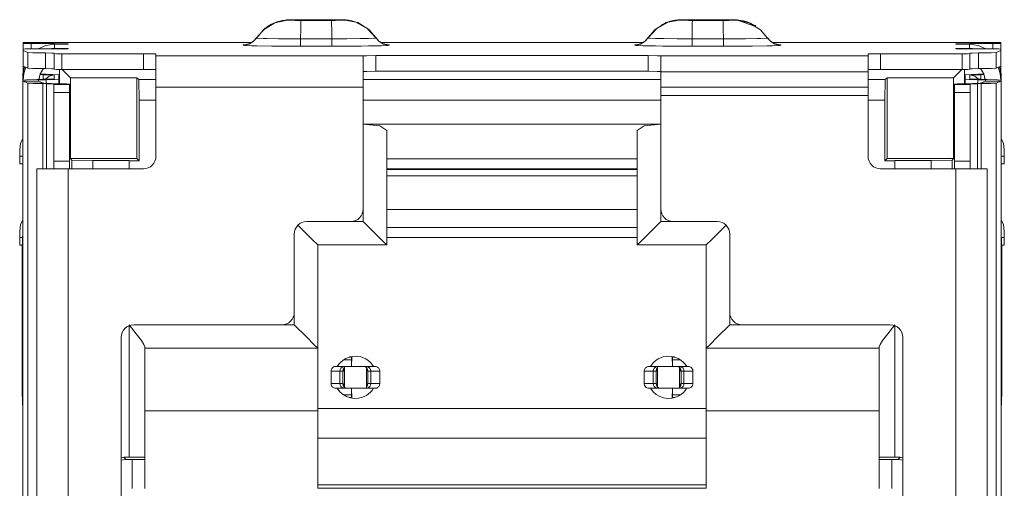
# Model space of a CAD drawing. Units: inches. Extents: x 1.22 to 5.08, y 3.1 to 3.84.
# Drawn here: x 1.22 to 1.84, y 3.54 to 3.84 of the extents above; entities that cross this region are included whole.
import ezdxf

# ---------------------------------------------------------------- set-up
doc = ezdxf.new("R2010")
doc.units = ezdxf.units.IN
doc.header["$MEASUREMENT"] = 0
doc.layers.add('Layer 1', color=7, linetype='Continuous')

msp = doc.modelspace()

# ---------------------------------------------------------------- linework, layer by layer
at = {"layer": 'Layer 1', "color": 7, "lineweight": 18, "true_color": 0xffffff}
for points in [[(1.3876, 3.84306), (1.38652, 3.84304), (1.37967, 3.84177), (1.37231, 3.83782), (1.36666, 3.83165)], [(1.3876, 3.8429), (1.38656, 3.84288), (1.37838, 3.84113), (1.37124, 3.83677), (1.36666, 3.83148)], [(1.39401, 3.84319), (1.39304, 3.84319), (1.39211, 3.84319), (1.3905, 3.84317), (1.3891, 3.84315), (1.38782, 3.84312), (1.38649, 3.84306), (1.38585, 3.84302), (1.38516, 3.84295), (1.3834, 3.84271), (1.38157, 3.84232), (1.37886, 3.8415), (1.37629, 3.84035), (1.37423, 3.83907), (1.3723, 3.83753)], [(1.3876, 3.84306), (1.38784, 3.84309), (1.38888, 3.84313), (1.39035, 3.84316), (1.39264, 3.84318), (1.39517, 3.84319)], [(1.3876, 3.8429), (1.3876, 3.84306)], [(1.39036, 3.8428), (1.38941, 3.84281), (1.38885, 3.84283), (1.38782, 3.84287), (1.3876, 3.8429)], [(1.39515, 3.84277), (1.3938, 3.84277), (1.39138, 3.84278), (1.39036, 3.8428)], [(1.39515, 3.84277), (1.39513, 3.84272), (1.39504, 3.84133), (1.39495, 3.83725), (1.3949, 3.83099)], [(1.4146, 3.84277), (1.39515, 3.84277)], [(1.39517, 3.84319), (1.41462, 3.84319)], [(1.42036, 3.84281), (1.41941, 3.8428), (1.41713, 3.84277), (1.4146, 3.84277)], [(1.4146, 3.84277), (1.41462, 3.84273), (1.41473, 3.84084), (1.41482, 3.83636), (1.41487, 3.83099)], [(1.41462, 3.84319), (1.41635, 3.84319), (1.41871, 3.84317), (1.41941, 3.84316)], [(1.41941, 3.84316), (1.42036, 3.84315), (1.42168, 3.84311), (1.42217, 3.84306)], [(1.42217, 3.8429), (1.42193, 3.84287), (1.42088, 3.84283), (1.42036, 3.84281)], [(1.43287, 3.84051), (1.43024, 3.84168), (1.42753, 3.84248), (1.42653, 3.84269), (1.42553, 3.84284), (1.42467, 3.84295), (1.42388, 3.84302), (1.42341, 3.84305), (1.42299, 3.84307), (1.42236, 3.8431), (1.42172, 3.84312), (1.4213, 3.84313), (1.42085, 3.84314)], [(1.4431, 3.83165), (1.43852, 3.83694), (1.43139, 3.8413), (1.42321, 3.84304), (1.42217, 3.84306)], [(1.42217, 3.84306), (1.42217, 3.8429)], [(1.4431, 3.83148), (1.43746, 3.83765), (1.43009, 3.8416), (1.42325, 3.84287), (1.42217, 3.8429)], [(1.61666, 3.83165), (1.62124, 3.83694), (1.62838, 3.8413), (1.63656, 3.84304), (1.6376, 3.84306)], [(1.61666, 3.83148), (1.62231, 3.83765), (1.62967, 3.8416), (1.63652, 3.84287), (1.6376, 3.8429)], [(1.63887, 3.84314), (1.63788, 3.84312), (1.6368, 3.84308), (1.63608, 3.84303), (1.63529, 3.84297), (1.63422, 3.84284), (1.63309, 3.84266), (1.63034, 3.842), (1.6277, 3.84102), (1.62635, 3.84035), (1.62505, 3.83959)], [(1.64036, 3.84316), (1.63941, 3.84315), (1.63809, 3.84311), (1.6376, 3.84306)], [(1.6376, 3.84306), (1.6376, 3.8429)], [(1.6376, 3.8429), (1.63784, 3.84287), (1.63888, 3.84283), (1.6394, 3.84281)], [(1.6394, 3.84281), (1.64035, 3.8428), (1.64264, 3.84277), (1.64517, 3.84277)], [(1.64515, 3.84319), (1.64342, 3.84319), (1.64106, 3.84317), (1.64036, 3.84316)], [(1.64517, 3.84277), (1.64515, 3.84273), (1.64503, 3.84084), (1.64495, 3.83636), (1.6449, 3.83099)], [(1.6646, 3.84319), (1.64515, 3.84319)], [(1.64517, 3.84277), (1.66462, 3.84277)], [(1.68553, 3.83902), (1.68507, 3.83939), (1.68461, 3.83974), (1.6821, 3.84108), (1.6794, 3.84199), (1.6777, 3.84244), (1.676, 3.84277), (1.67479, 3.84293), (1.6737, 3.84303), (1.67316, 3.84307), (1.67267, 3.84309), (1.67215, 3.84311), (1.67162, 3.84313), (1.67025, 3.84316), (1.66867, 3.84318), (1.66716, 3.84319), (1.66556, 3.8432), (1.66494, 3.8432), (1.66431, 3.8432)], [(1.67217, 3.84306), (1.67193, 3.84309), (1.67089, 3.84313), (1.66941, 3.84316), (1.66713, 3.84318), (1.6646, 3.84319)], [(1.66462, 3.84277), (1.66597, 3.84277), (1.66839, 3.84278), (1.66941, 3.8428)], [(1.66462, 3.84277), (1.66464, 3.84272), (1.66473, 3.84133), (1.66481, 3.83725), (1.66487, 3.83099)], [(1.66941, 3.8428), (1.67035, 3.84281), (1.67092, 3.84283), (1.67194, 3.84287), (1.67217, 3.8429)], [(1.67217, 3.84306), (1.67325, 3.84304), (1.68546, 3.8389)], [(1.67217, 3.8429), (1.67217, 3.84306)], [(1.67217, 3.8429), (1.67321, 3.84288), (1.68139, 3.84113), (1.68852, 3.83677), (1.6931, 3.83148)], [(1.36666, 3.83165), (1.36486, 3.82956), (1.362, 3.8278), (1.3592, 3.82711), (1.35826, 3.82707)], [(1.36666, 3.83148), (1.36486, 3.82939), (1.362, 3.82762), (1.35916, 3.82693), (1.35826, 3.82689)], [(1.36666, 3.83165), (1.36666, 3.83148)], [(1.36666, 3.83148), (1.36748, 3.83137), (1.37129, 3.83121), (1.37338, 3.83116), (1.38069, 3.83106), (1.38966, 3.831), (1.3949, 3.83099)], [(1.3949, 3.83099), (1.39488, 3.82886), (1.39486, 3.82705), (1.39483, 3.82632), (1.39482, 3.82626)], [(1.3949, 3.83099), (1.41487, 3.83099)], [(1.41487, 3.83099), (1.41517, 3.83099), (1.42438, 3.83102), (1.43287, 3.8311), (1.43832, 3.83121), (1.44222, 3.83136), (1.4431, 3.83148)], [(1.41495, 3.82626), (1.41494, 3.82631), (1.41491, 3.82705), (1.41488, 3.82886), (1.41487, 3.83099)], [(1.45151, 3.82707), (1.45061, 3.82711), (1.44776, 3.8278), (1.44491, 3.82956), (1.4431, 3.83165)], [(1.4431, 3.83148), (1.4431, 3.83165)], [(1.45151, 3.82689), (1.45057, 3.82694), (1.44776, 3.82762), (1.44491, 3.82939), (1.4431, 3.83148)], [(1.60826, 3.82707), (1.60916, 3.82711), (1.612, 3.8278), (1.61486, 3.82956), (1.61666, 3.83165)], [(1.60826, 3.82689), (1.6092, 3.82694), (1.612, 3.82762), (1.61486, 3.82939), (1.61666, 3.83148)], [(1.61666, 3.83148), (1.61666, 3.83165)], [(1.6449, 3.83099), (1.6446, 3.83099), (1.63538, 3.83102), (1.6269, 3.8311), (1.62144, 3.83121), (1.61755, 3.83136), (1.61666, 3.83148)], [(1.64482, 3.82626), (1.64483, 3.82631), (1.64486, 3.82705), (1.64488, 3.82886), (1.6449, 3.83099)], [(1.66487, 3.83099), (1.6449, 3.83099)], [(1.6931, 3.83148), (1.69228, 3.83137), (1.68848, 3.83121), (1.68639, 3.83116), (1.67908, 3.83106), (1.67011, 3.831), (1.66487, 3.83099)], [(1.66487, 3.83099), (1.66488, 3.82886), (1.66491, 3.82705), (1.66493, 3.82632), (1.66494, 3.82626)], [(1.6931, 3.83165), (1.69491, 3.82956), (1.69776, 3.8278), (1.70057, 3.82711), (1.70151, 3.82707)], [(1.6931, 3.83165), (1.6931, 3.83148)], [(1.6931, 3.83148), (1.69491, 3.82939), (1.69776, 3.82762), (1.70061, 3.82693), (1.70151, 3.82689)], [(1.2178, 3.82797), (1.2178, 3.82868)], [(1.2178, 3.82868), (1.36342, 3.82868)], [(1.2178, 3.82797), (1.2178, 3.82443)], [(1.2228, 3.82788), (1.21926, 3.8279), (1.2178, 3.82797)], [(1.2178, 3.82443), (1.21926, 3.82449), (1.2228, 3.82452)], [(1.2178, 3.82344), (1.2178, 3.82443)], [(1.2178, 3.82344), (1.2178, 3.81344)], [(1.22078, 3.82225), (1.2178, 3.82344)], [(1.2228, 3.82452), (1.2228, 3.82788)], [(1.2228, 3.82788), (1.23778, 3.82788)], [(1.2228, 3.82452), (1.23778, 3.82452)], [(1.23778, 3.82753), (1.23229, 3.82676), (1.22723, 3.82452)], [(1.23778, 3.82486), (1.23592, 3.82478), (1.23406, 3.82452)], [(1.23778, 3.82788), (1.23778, 3.82753)], [(1.23778, 3.82753), (1.24645, 3.82762), (1.24645, 3.82779), (1.23778, 3.82788)], [(1.23778, 3.82486), (1.23778, 3.82753)], [(1.23778, 3.82486), (1.23778, 3.82452)], [(1.23778, 3.82452), (1.24645, 3.8246), (1.24645, 3.82478), (1.23778, 3.82486)], [(1.35986, 3.82723), (1.359, 3.82719), (1.35826, 3.82707)], [(1.35826, 3.82707), (1.35826, 3.82689)], [(1.35826, 3.82689), (1.35906, 3.82677), (1.36363, 3.82657), (1.36688, 3.82649), (1.37635, 3.82635), (1.38795, 3.82627), (1.39482, 3.82626)], [(1.36102, 3.82749), (1.36061, 3.82738), (1.36028, 3.8273), (1.35999, 3.82724), (1.35984, 3.82723), (1.35979, 3.82722)], [(1.39482, 3.82626), (1.41495, 3.82626)], [(1.41495, 3.82626), (1.42208, 3.82627), (1.43366, 3.82635), (1.43821, 3.82641), (1.44628, 3.82657), (1.45077, 3.82677), (1.45151, 3.82689)], [(1.44643, 3.82862), (1.61333, 3.82862)], [(1.44993, 3.82722), (1.44993, 3.82722), (1.44981, 3.82725), (1.4495, 3.82729), (1.44908, 3.82736), (1.44845, 3.82756), (1.44823, 3.82765), (1.448, 3.82776)], [(1.45151, 3.82707), (1.45071, 3.82719), (1.44988, 3.82723)], [(1.45151, 3.82689), (1.45151, 3.82707)], [(1.60826, 3.82707), (1.60906, 3.82719), (1.6099, 3.82723)], [(1.60826, 3.82689), (1.60826, 3.82707)], [(1.64482, 3.82626), (1.63769, 3.82627), (1.62611, 3.82635), (1.62156, 3.82641), (1.61349, 3.82657), (1.609, 3.82677), (1.60826, 3.82689)], [(1.61182, 3.82779), (1.61137, 3.8276), (1.61099, 3.82746), (1.61051, 3.82733), (1.61018, 3.82727), (1.60994, 3.82724), (1.60984, 3.82722), (1.60984, 3.82722)], [(1.66494, 3.82626), (1.64482, 3.82626)], [(1.70151, 3.82689), (1.70071, 3.82677), (1.69613, 3.82657), (1.69288, 3.82649), (1.68342, 3.82635), (1.67182, 3.82627), (1.66494, 3.82626)], [(1.84197, 3.82868), (1.69634, 3.82868)], [(1.69997, 3.82723), (1.69986, 3.82723), (1.69961, 3.82726), (1.69907, 3.8274), (1.69889, 3.82746), (1.69868, 3.82753)], [(1.69985, 3.82723), (1.70077, 3.82719), (1.70151, 3.82707)], [(1.70151, 3.82707), (1.70151, 3.82689)], [(1.82198, 3.82753), (1.81332, 3.82762), (1.81332, 3.82779), (1.82198, 3.82788)], [(1.82198, 3.82452), (1.81332, 3.8246), (1.81332, 3.82478), (1.82198, 3.82486)], [(1.82198, 3.82788), (1.82198, 3.82753)], [(1.83697, 3.82788), (1.82198, 3.82788)], [(1.82198, 3.82753), (1.82747, 3.82676), (1.83254, 3.82452)], [(1.82198, 3.82486), (1.82198, 3.82753)], [(1.82198, 3.82486), (1.82385, 3.82478), (1.8257, 3.82452)], [(1.82198, 3.82486), (1.82198, 3.82452)], [(1.83697, 3.82452), (1.82198, 3.82452)], [(1.83697, 3.82788), (1.84051, 3.8279), (1.84197, 3.82797)], [(1.83697, 3.82452), (1.83697, 3.82788)], [(1.84197, 3.82443), (1.84051, 3.82449), (1.83697, 3.82452)], [(1.83899, 3.82225), (1.84197, 3.82344)], [(1.84197, 3.82797), (1.84197, 3.82868)], [(1.84197, 3.82797), (1.84197, 3.82443)], [(1.84197, 3.82344), (1.84197, 3.82443)], [(1.84197, 3.82344), (1.84197, 3.81344)], [(1.22078, 3.82225), (1.22078, 3.81225)], [(1.23194, 3.82195), (1.22402, 3.82207), (1.22078, 3.82225)], [(1.23194, 3.81195), (1.23194, 3.82195)], [(1.23194, 3.82195), (1.23602, 3.82188), (1.23753, 3.82179)], [(1.23753, 3.82154), (1.23753, 3.81154)], [(1.23753, 3.82154), (1.23899, 3.82148), (1.24253, 3.82145)], [(1.24253, 3.82145), (1.24253, 3.81146)], [(1.24253, 3.82145), (1.29453, 3.82145)], [(1.29453, 3.82145), (1.29453, 3.81146)], [(1.29453, 3.82145), (1.30018, 3.82141), (1.30253, 3.82132)], [(1.30253, 3.82132), (1.30253, 3.82003)], [(1.30253, 3.80004), (1.30253, 3.81405), (1.30253, 3.82003)], [(1.30253, 3.82003), (1.43488, 3.82003)], [(1.43488, 3.82008), (1.43723, 3.82017), (1.44288, 3.82022)], [(1.43488, 3.82003), (1.43488, 3.82008)], [(1.43488, 3.82003), (1.43488, 3.81405), (1.43488, 3.80004)], [(1.44288, 3.82022), (1.44288, 3.81022)], [(1.61688, 3.82022), (1.44288, 3.82022)], [(1.61688, 3.82022), (1.61688, 3.81022)], [(1.62488, 3.82008), (1.62254, 3.82017), (1.61688, 3.82022)], [(1.62488, 3.82003), (1.62488, 3.82008)], [(1.62488, 3.81008), (1.62488, 3.81728), (1.62488, 3.82003)], [(1.62488, 3.82003), (1.75724, 3.82003)], [(1.76524, 3.82145), (1.75958, 3.82141), (1.75724, 3.82132)], [(1.75724, 3.82132), (1.75724, 3.82003)], [(1.75724, 3.82003), (1.75724, 3.81724), (1.75724, 3.80995)], [(1.76524, 3.82145), (1.76524, 3.81146)], [(1.81724, 3.82145), (1.76524, 3.82145)], [(1.82224, 3.82154), (1.82077, 3.82148), (1.81724, 3.82145)], [(1.81724, 3.82145), (1.81724, 3.81146)], [(1.82783, 3.82195), (1.82375, 3.82188), (1.82224, 3.82179)], [(1.82224, 3.82154), (1.82224, 3.81154)], [(1.82783, 3.82195), (1.83575, 3.82207), (1.83899, 3.82225)], [(1.82783, 3.81195), (1.82783, 3.82195)], [(1.83899, 3.82225), (1.83899, 3.81225)], [(1.21858, 3.81313), (1.21799, 3.81036), (1.21778, 3.80753)], [(1.21942, 3.81279), (1.2182, 3.80891), (1.21778, 3.80487)], [(1.2178, 3.81344), (1.2178, 3.80914)], [(1.22078, 3.81225), (1.2178, 3.81344)], [(1.22078, 3.81225), (1.22402, 3.81207), (1.23194, 3.81195)], [(1.23074, 3.81196), (1.22855, 3.80871), (1.22778, 3.80487)], [(1.23194, 3.81195), (1.23602, 3.81188), (1.23753, 3.81179)], [(1.23753, 3.81154), (1.23899, 3.81148), (1.24253, 3.81146)], [(1.24099, 3.80223), (1.24099, 3.81146)], [(1.24253, 3.81146), (1.29453, 3.81146)], [(1.2426, 3.81146), (1.24791, 3.80615)], [(1.29453, 3.81146), (1.30018, 3.81142), (1.30253, 3.81132)], [(1.43488, 3.81008), (1.43723, 3.81018), (1.44288, 3.81022)], [(1.61688, 3.81022), (1.44288, 3.81022)], [(1.62488, 3.81008), (1.62254, 3.81018), (1.61688, 3.81022)], [(1.76524, 3.81146), (1.75958, 3.81142), (1.75724, 3.81132)], [(1.81724, 3.81146), (1.76524, 3.81146)], [(1.81717, 3.81146), (1.81186, 3.80615)], [(1.82224, 3.81154), (1.82077, 3.81148), (1.81724, 3.81146)], [(1.81877, 3.80223), (1.81877, 3.81146)], [(1.82783, 3.81195), (1.82375, 3.81188), (1.82224, 3.81179)], [(1.83899, 3.81225), (1.83575, 3.81207), (1.82783, 3.81195)], [(1.82903, 3.81196), (1.83122, 3.80871), (1.83198, 3.80487)], [(1.83899, 3.81225), (1.84197, 3.81344)], [(1.84034, 3.81279), (1.84157, 3.80891), (1.84198, 3.80487)], [(1.84118, 3.81313), (1.84178, 3.81036), (1.84198, 3.80753)], [(1.84197, 3.81344), (1.84197, 3.80914)], [(1.21753, 3.80914), (1.21753, 3.80846)], [(1.21753, 3.80846), (1.21753, 3.80461)], [(1.2178, 3.8084), (1.21753, 3.80846)], [(1.21753, 3.80461), (1.21989, 3.80479), (1.22647, 3.80492)], [(1.21753, 3.80461), (1.21753, 3.80391)], [(1.21753, 3.80391), (1.22753, 3.80391)], [(1.21753, 3.80391), (1.21753, 3.8039), (1.21755, 3.8039)], [(1.21753, 3.12367), (1.21753, 3.80391)], [(1.22754, 3.8039), (1.21755, 3.8039)], [(1.21755, 3.8039), (1.21755, 3.1228)], [(1.21755, 3.8039), (1.22082, 3.80259)], [(1.21778, 3.80753), (1.21778, 3.80487)], [(1.22647, 3.80492), (1.23053, 3.80506)], [(1.2324, 3.80475), (1.22753, 3.80458)], [(1.22753, 3.80458), (1.22753, 3.80391)], [(1.22753, 3.80391), (1.22753, 3.8039), (1.22754, 3.8039)], [(1.22754, 3.8039), (1.23081, 3.80259)], [(1.22779, 3.80522), (1.22779, 3.80494)], [(1.22784, 3.80588), (1.22787, 3.80494)], [(1.23053, 3.80801), (1.22833, 3.80812)], [(1.22843, 3.80841), (1.2324, 3.80832)], [(1.23053, 3.80801), (1.23053, 3.80792)], [(1.23753, 3.80792), (1.23053, 3.80792)], [(1.23053, 3.80792), (1.23053, 3.80515)], [(1.23053, 3.80515), (1.23753, 3.80515)], [(1.23053, 3.80515), (1.23053, 3.80506)], [(1.23753, 3.80792), (1.23442, 3.80719), (1.23195, 3.80515)], [(1.2324, 3.80832), (1.24053, 3.80804)], [(1.24053, 3.80503), (1.2324, 3.80475)], [(1.2324, 3.80475), (1.2324, 3.80246)], [(1.23753, 3.80515), (1.23753, 3.80792)], [(1.24053, 3.80804), (1.24053, 3.80503)], [(1.24053, 3.80224), (1.24053, 3.80503)], [(1.24791, 3.80615), (1.29031, 3.80615)], [(1.24791, 3.75452), (1.24791, 3.80615)], [(1.29031, 3.80615), (1.29031, 3.75452)], [(1.29031, 3.80615), (1.29153, 3.80492)], [(1.29153, 3.80492), (1.29175, 3.7917)], [(1.29153, 3.80492), (1.30253, 3.80492)], [(1.43488, 3.80492), (1.62488, 3.80492)], [(1.62488, 3.79487), (1.62488, 3.80995)], [(1.75724, 3.80995), (1.62488, 3.80995)], [(1.62488, 3.80995), (1.75724, 3.80995)], [(1.75724, 3.80995), (1.75724, 3.79487)], [(1.75724, 3.80492), (1.76824, 3.80492)], [(1.76824, 3.80492), (1.76801, 3.7917)], [(1.76946, 3.80615), (1.76824, 3.80492)], [(1.76946, 3.80615), (1.76946, 3.75452)], [(1.81186, 3.80615), (1.76946, 3.80615)], [(1.81186, 3.75452), (1.81186, 3.80615)], [(1.82736, 3.80832), (1.81924, 3.80804)], [(1.81924, 3.80804), (1.81924, 3.80503)], [(1.81924, 3.80224), (1.81924, 3.80503)], [(1.81924, 3.80503), (1.82736, 3.80475)], [(1.82224, 3.80792), (1.82535, 3.80719), (1.82782, 3.80515)], [(1.82224, 3.80792), (1.82924, 3.80792)], [(1.82224, 3.80515), (1.82224, 3.80792)], [(1.82924, 3.80515), (1.82224, 3.80515)], [(1.83133, 3.80841), (1.82736, 3.80832)], [(1.82736, 3.80475), (1.83224, 3.80458)], [(1.82736, 3.80475), (1.82736, 3.80246)], [(1.83223, 3.8039), (1.82896, 3.80259)], [(1.82924, 3.80801), (1.83144, 3.80812)], [(1.82924, 3.80801), (1.82924, 3.80792)], [(1.82924, 3.80792), (1.82924, 3.80515)], [(1.82924, 3.80515), (1.82924, 3.80506)], [(1.8333, 3.80492), (1.82924, 3.80506)], [(1.83193, 3.80588), (1.8319, 3.80494)], [(1.83198, 3.80522), (1.83198, 3.80494)], [(1.83224, 3.80391), (1.83224, 3.8039), (1.83223, 3.8039)], [(1.83223, 3.8039), (1.84222, 3.8039)], [(1.83224, 3.80458), (1.83224, 3.80391)], [(1.84224, 3.80391), (1.83224, 3.80391)], [(1.84224, 3.80461), (1.83988, 3.80479), (1.8333, 3.80492)], [(1.84222, 3.8039), (1.83895, 3.80259)], [(1.84196, 3.8084), (1.84224, 3.80846)], [(1.84198, 3.80487), (1.84198, 3.80753)], [(1.84224, 3.80391), (1.84223, 3.8039), (1.84222, 3.8039)], [(1.84222, 3.8039), (1.84222, 3.1228)], [(1.84224, 3.80914), (1.84224, 3.80846)], [(1.84224, 3.80846), (1.84224, 3.80461)], [(1.84224, 3.80461), (1.84224, 3.80391)], [(1.84224, 3.12367), (1.84224, 3.80391)], [(1.23081, 3.80259), (1.22082, 3.80259)], [(1.22082, 3.80259), (1.22082, 3.12367)], [(1.22082, 3.80259), (1.2242, 3.80245), (1.23035, 3.80234)], [(1.23558, 3.80234), (1.23035, 3.80234)], [(1.23035, 3.80234), (1.23035, 3.74791)], [(1.23035, 3.80234), (1.23262, 3.8023)], [(1.23081, 3.80259), (1.2325, 3.80245), (1.23558, 3.80234)], [(1.23784, 3.8023), (1.23262, 3.8023)], [(1.23262, 3.8023), (1.23641, 3.80215), (1.23739, 3.80204)], [(1.23262, 3.8023), (1.23262, 3.74791)], [(1.23558, 3.80234), (1.23784, 3.8023)], [(1.24739, 3.80204), (1.23739, 3.80204)], [(1.23739, 3.80204), (1.23739, 3.80179)], [(1.24739, 3.80179), (1.23739, 3.80179)], [(1.23739, 3.80179), (1.23739, 3.80029), (1.23739, 3.79679)], [(1.23784, 3.8023), (1.24542, 3.80215), (1.24739, 3.80204)], [(1.24739, 3.80204), (1.24739, 3.80179)], [(1.24739, 3.79679), (1.24739, 3.80029), (1.24739, 3.80179)], [(1.43488, 3.80004), (1.30253, 3.80004)], [(1.30253, 3.80004), (1.30253, 3.75592)], [(1.43488, 3.80004), (1.43488, 3.7223)], [(1.75724, 3.80004), (1.62488, 3.80004)], [(1.62488, 3.80004), (1.62488, 3.7223)], [(1.75724, 3.80004), (1.75724, 3.75592)], [(1.82193, 3.8023), (1.81435, 3.80215), (1.81237, 3.80204)], [(1.81237, 3.80204), (1.82237, 3.80204)], [(1.81237, 3.80204), (1.81237, 3.80179)], [(1.81237, 3.80179), (1.82237, 3.80179)], [(1.81237, 3.79679), (1.81237, 3.80029), (1.81237, 3.80179)], [(1.82419, 3.80234), (1.82193, 3.8023)], [(1.82193, 3.8023), (1.82715, 3.8023)], [(1.82715, 3.8023), (1.82336, 3.80215), (1.82237, 3.80204)], [(1.82237, 3.80204), (1.82237, 3.80179)], [(1.82237, 3.80179), (1.82237, 3.80029), (1.82237, 3.79679)], [(1.82896, 3.80259), (1.82727, 3.80245), (1.82419, 3.80234)], [(1.82419, 3.80234), (1.82942, 3.80234)], [(1.82942, 3.80234), (1.82715, 3.8023)], [(1.82715, 3.8023), (1.82715, 3.74791)], [(1.82896, 3.80259), (1.83895, 3.80259)], [(1.83895, 3.80259), (1.83556, 3.80245), (1.82942, 3.80234)], [(1.82942, 3.80234), (1.82942, 3.74791)], [(1.83895, 3.80259), (1.83895, 3.12367)], [(1.23739, 3.79679), (1.24739, 3.79679)], [(1.23739, 3.79679), (1.23739, 3.75292)], [(1.24739, 3.79679), (1.24739, 3.75292)], [(1.30253, 3.7917), (1.29175, 3.7917)], [(1.29175, 3.75307), (1.29175, 3.7917)], [(1.62488, 3.7917), (1.43488, 3.7917)], [(1.75724, 3.79487), (1.62488, 3.79487)], [(1.76801, 3.7917), (1.75724, 3.7917)], [(1.76801, 3.75307), (1.76801, 3.7917)], [(1.81237, 3.79679), (1.81237, 3.75292)], [(1.82237, 3.79679), (1.81237, 3.79679)], [(1.82237, 3.79679), (1.82237, 3.75292)], [(1.44988, 3.77252), (1.44549, 3.77536), (1.43488, 3.77654)], [(1.43488, 3.77654), (1.62488, 3.77654)], [(1.44988, 3.6993), (1.44988, 3.77252)], [(1.60988, 3.77252), (1.61428, 3.77536), (1.62488, 3.77654)], [(1.60988, 3.6993), (1.60988, 3.77252)], [(1.21753, 3.7673), (1.21613, 3.7642), (1.21553, 3.76001)], [(1.84224, 3.7673), (1.84364, 3.7642), (1.84424, 3.76001)], [(1.21553, 3.76001), (1.21553, 3.75986), (1.21553, 3.75919), (1.21553, 3.75792), (1.21553, 3.75685), (1.21553, 3.7561)], [(1.84424, 3.76001), (1.84424, 3.75986), (1.84424, 3.75919), (1.84424, 3.75792), (1.84424, 3.75685), (1.84424, 3.7561)], [(1.21553, 3.7561), (1.21553, 3.7511)], [(1.21753, 3.7561), (1.21613, 3.7561), (1.21553, 3.7561)], [(1.24791, 3.75452), (1.29031, 3.75452)], [(1.2489, 3.75353), (1.24791, 3.75452)], [(1.26213, 3.7533), (1.2489, 3.75353)], [(1.2489, 3.75353), (1.2489, 3.74791)], [(1.29175, 3.75307), (1.29031, 3.75452)], [(1.60988, 3.7543), (1.44988, 3.7543)], [(1.76801, 3.75307), (1.76946, 3.75452)], [(1.81186, 3.75452), (1.76946, 3.75452)], [(1.79764, 3.7533), (1.81086, 3.75353)], [(1.81086, 3.75353), (1.81186, 3.75452)], [(1.81086, 3.75353), (1.81086, 3.74791)], [(1.84224, 3.7561), (1.84364, 3.7561), (1.84424, 3.7561)], [(1.84424, 3.7561), (1.84424, 3.7511)], [(1.21553, 3.7511), (1.21604, 3.7511), (1.21753, 3.7511)], [(1.24653, 3.74792), (1.23239, 3.74792), (1.22653, 3.74792)], [(1.22653, 3.15292), (1.22653, 3.74792)], [(1.23739, 3.75292), (1.24739, 3.75292)], [(1.23739, 3.75292), (1.23739, 3.74938), (1.23739, 3.74792)], [(1.29453, 3.74792), (1.24653, 3.74792)], [(1.24653, 3.15292), (1.24653, 3.74792)], [(1.24739, 3.75292), (1.24739, 3.74938), (1.24739, 3.74792)], [(1.28538, 3.7533), (1.26213, 3.7533)], [(1.26213, 3.74791), (1.26213, 3.7533)], [(1.28538, 3.75307), (1.28538, 3.7533)], [(1.29175, 3.75307), (1.28538, 3.75307)], [(1.28538, 3.74792), (1.28538, 3.75307)], [(1.44988, 3.74748), (1.60988, 3.74748)], [(1.44989, 3.74785), (1.60988, 3.74785)], [(1.76524, 3.74792), (1.81324, 3.74792)], [(1.76801, 3.75307), (1.77438, 3.75307)], [(1.77438, 3.7533), (1.79764, 3.7533)], [(1.77438, 3.75307), (1.77438, 3.7533)], [(1.77438, 3.74792), (1.77438, 3.75307)], [(1.79764, 3.74791), (1.79764, 3.7533)], [(1.82237, 3.75292), (1.81237, 3.75292)], [(1.81237, 3.75292), (1.81237, 3.74938), (1.81237, 3.74792)], [(1.81324, 3.74792), (1.82738, 3.74792), (1.83324, 3.74792)], [(1.81324, 3.15292), (1.81324, 3.74792)], [(1.82237, 3.75292), (1.82237, 3.74938), (1.82237, 3.74792)], [(1.83324, 3.15292), (1.83324, 3.74792)], [(1.84424, 3.7511), (1.84373, 3.7511), (1.84224, 3.7511)], [(1.60988, 3.74342), (1.44988, 3.74342)], [(1.43488, 3.7223), (1.43488, 3.7143)], [(1.60988, 3.72204), (1.44989, 3.72204)], [(1.62488, 3.7223), (1.62488, 3.7143)], [(1.21553, 3.70803), (1.21613, 3.71223), (1.21753, 3.71532)], [(1.40588, 3.6993), (1.40229, 3.70289), (1.39323, 3.71195)], [(1.39888, 3.7143), (1.42688, 3.7143)], [(1.43488, 3.7143), (1.42688, 3.7143)], [(1.44988, 3.6993), (1.44787, 3.70131), (1.44238, 3.7068), (1.43488, 3.7143)], [(1.60988, 3.7104), (1.44989, 3.7104)], [(1.60988, 3.6993), (1.61189, 3.70131), (1.61738, 3.7068), (1.62488, 3.7143)], [(1.62488, 3.7143), (1.63288, 3.7143)], [(1.66088, 3.7143), (1.63288, 3.7143)], [(1.65388, 3.6993), (1.65748, 3.70289), (1.66654, 3.71195)], [(1.84424, 3.70803), (1.84364, 3.71223), (1.84224, 3.71532)], [(1.21553, 3.70803), (1.21553, 3.70788), (1.21553, 3.70722), (1.21553, 3.70595), (1.21553, 3.70487), (1.21553, 3.70412)], [(1.21753, 3.70412), (1.21613, 3.70412), (1.21553, 3.70412)], [(1.21553, 3.70412), (1.21553, 3.69912)], [(1.21753, 3.70761), (1.21721, 3.69699), (1.2171, 3.68349)], [(1.39088, 3.6563), (1.39088, 3.7063)], [(1.44989, 3.70411), (1.60988, 3.70411)], [(1.66888, 3.6563), (1.66888, 3.7063)], [(1.84224, 3.70412), (1.84364, 3.70412), (1.84424, 3.70412)], [(1.84267, 3.68349), (1.84256, 3.69662), (1.84226, 3.7071)], [(1.84424, 3.70803), (1.84424, 3.70788), (1.84424, 3.70722), (1.84424, 3.70595), (1.84424, 3.70487), (1.84424, 3.70412)], [(1.84424, 3.70412), (1.84424, 3.69912)], [(1.21553, 3.69912), (1.21599, 3.69912), (1.21734, 3.69912)], [(1.40588, 3.6333), (1.40588, 3.6993)], [(1.40588, 3.6993), (1.44988, 3.6993)], [(1.65388, 3.6993), (1.60988, 3.6993)], [(1.65388, 3.6333), (1.65388, 3.6993)], [(1.84424, 3.69912), (1.84378, 3.69912), (1.84243, 3.69912)], [(1.2171, 3.61849), (1.2171, 3.68349)], [(1.84267, 3.61849), (1.84267, 3.68349)], [(1.39088, 3.6563), (1.39088, 3.6483)], [(1.66888, 3.6563), (1.66888, 3.6483)], [(1.29538, 3.63416), (1.29488, 3.6357), (1.29323, 3.63832), (1.28996, 3.64264), (1.28548, 3.64818), (1.28538, 3.6483)], [(1.28538, 3.64771), (1.28538, 3.5638)], [(1.28838, 3.6483), (1.38288, 3.6483)], [(1.39088, 3.6483), (1.38288, 3.6483)], [(1.40588, 3.6333), (1.40387, 3.63531), (1.39838, 3.6408), (1.39088, 3.6483)], [(1.65388, 3.6333), (1.65589, 3.63531), (1.66138, 3.6408), (1.66888, 3.6483)], [(1.66888, 3.6483), (1.67688, 3.6483)], [(1.77138, 3.6483), (1.67688, 3.6483)], [(1.76438, 3.63416), (1.76489, 3.6357), (1.76654, 3.63832), (1.76981, 3.64264), (1.77429, 3.64818), (1.77438, 3.6483)], [(1.77438, 3.64771), (1.77438, 3.5638)], [(1.28038, 3.3573), (1.28038, 3.6403)], [(1.77938, 3.3573), (1.77938, 3.6403)], [(1.29538, 3.56371), (1.29538, 3.63416)], [(1.76438, 3.56371), (1.76438, 3.63416)], [(1.29538, 3.6333), (1.40588, 3.6333)], [(1.40588, 3.5933), (1.40588, 3.6333)], [(1.42745, 3.62173), (1.42745, 3.62801)], [(1.4277, 3.62806), (1.42747, 3.62173)], [(1.63207, 3.62806), (1.6323, 3.62173)], [(1.63232, 3.62801), (1.63232, 3.62173)], [(1.65388, 3.5933), (1.65388, 3.6333)], [(1.76438, 3.6333), (1.65388, 3.6333)], [(1.41434, 3.61873), (1.41434, 3.61887), (1.41435, 3.61901), (1.41444, 3.6195), (1.41461, 3.61997), (1.41486, 3.62041), (1.41517, 3.62079), (1.41555, 3.62113), (1.41598, 3.6214), (1.41645, 3.62159), (1.41695, 3.6217), (1.41716, 3.62172), (1.41738, 3.62173)], [(1.41728, 3.62173), (1.4196, 3.62173), (1.42297, 3.62173)], [(1.41738, 3.62173), (1.41834, 3.62173)], [(1.41738, 3.62173), (1.41834, 3.62173)], [(1.42005, 3.61873), (1.42022, 3.61972), (1.42069, 3.6206), (1.42142, 3.62127), (1.42232, 3.62166), (1.42281, 3.62173), (1.42297, 3.62173)], [(1.42288, 3.62173), (1.42254, 3.61949), (1.42222, 3.61892), (1.42205, 3.61878), (1.42188, 3.61873)], [(1.42235, 3.62593), (1.42745, 3.62593)], [(1.42288, 3.62173), (1.42288, 3.60773)], [(1.43688, 3.62173), (1.42288, 3.62173)], [(1.42745, 3.62752), (1.42585, 3.62762)], [(1.4364, 3.6215), (1.43718, 3.62085), (1.4377, 3.61988), (1.43788, 3.61873)], [(1.4368, 3.62173), (1.43696, 3.62173), (1.43745, 3.62166), (1.43835, 3.62127), (1.43908, 3.6206), (1.43955, 3.61972), (1.43971, 3.61873)], [(1.4368, 3.62173), (1.4401, 3.62173), (1.4424, 3.62173)], [(1.43688, 3.62173), (1.43688, 3.60773)], [(1.43788, 3.61873), (1.43772, 3.61878), (1.43755, 3.61892), (1.43723, 3.61949), (1.43688, 3.62173)], [(1.44143, 3.62173), (1.44239, 3.62173)], [(1.44143, 3.62173), (1.44239, 3.62173)], [(1.44239, 3.62173), (1.4425, 3.62173), (1.44261, 3.62172), (1.44312, 3.62164), (1.44362, 3.62148), (1.44407, 3.62123), (1.44448, 3.62091), (1.44482, 3.62053), (1.44509, 3.6201), (1.44529, 3.61963), (1.4454, 3.61914), (1.44542, 3.61894), (1.44543, 3.61873)], [(1.61434, 3.61873), (1.61438, 3.6192), (1.61448, 3.61964), (1.61467, 3.6201), (1.61494, 3.62052), (1.61527, 3.6209), (1.61567, 3.62121), (1.61611, 3.62146), (1.61659, 3.62163), (1.61698, 3.62171), (1.61738, 3.62173)], [(1.61738, 3.62173), (1.61967, 3.62173), (1.62297, 3.62173)], [(1.61738, 3.62173), (1.61834, 3.62173)], [(1.61738, 3.62173), (1.61834, 3.62173)], [(1.62005, 3.61873), (1.62022, 3.61972), (1.62069, 3.6206), (1.62142, 3.62127), (1.62232, 3.62166), (1.62281, 3.62173), (1.62297, 3.62173)], [(1.62288, 3.62173), (1.62254, 3.61949), (1.62222, 3.61892), (1.62205, 3.61878), (1.62188, 3.61873)], [(1.62288, 3.62173), (1.62288, 3.60773)], [(1.63688, 3.62173), (1.62288, 3.62173)], [(1.63232, 3.62752), (1.63393, 3.62761)], [(1.63742, 3.62593), (1.63232, 3.62593)], [(1.6364, 3.6215), (1.63718, 3.62085), (1.6377, 3.61988), (1.63788, 3.61873)], [(1.6368, 3.62173), (1.63696, 3.62173), (1.63745, 3.62166), (1.63835, 3.62127), (1.63908, 3.6206), (1.63955, 3.61972), (1.63971, 3.61873)], [(1.6368, 3.62173), (1.64009, 3.62173), (1.64239, 3.62173)], [(1.63688, 3.62173), (1.63688, 3.60773)], [(1.63788, 3.61873), (1.63772, 3.61878), (1.63755, 3.61892), (1.63723, 3.61949), (1.63688, 3.62173)], [(1.64143, 3.62173), (1.64239, 3.62173)], [(1.64143, 3.62173), (1.64239, 3.62173)], [(1.64239, 3.62173), (1.6427, 3.62172), (1.643, 3.62167), (1.6435, 3.62152), (1.64397, 3.6213), (1.64438, 3.621), (1.64474, 3.62063), (1.64503, 3.62021), (1.64525, 3.61974), (1.64538, 3.61926), (1.64543, 3.61876), (1.64543, 3.61874), (1.64543, 3.61873)], [(1.2171, 3.61849), (1.21721, 3.60499), (1.21753, 3.59438)], [(1.42005, 3.61873), (1.41668, 3.61873), (1.41434, 3.61873)], [(1.41434, 3.61873), (1.41434, 3.61073)], [(1.42188, 3.61873), (1.42073, 3.61873), (1.42005, 3.61873)], [(1.42005, 3.61873), (1.42005, 3.61073)], [(1.42188, 3.61873), (1.42207, 3.61988), (1.42288, 3.6211)], [(1.42188, 3.61073), (1.42188, 3.61873)], [(1.43971, 3.61873), (1.43904, 3.61873), (1.43788, 3.61873)], [(1.43788, 3.61873), (1.43788, 3.61065)], [(1.44543, 3.61873), (1.44309, 3.61873), (1.43971, 3.61873)], [(1.43971, 3.61873), (1.43971, 3.61073)], [(1.44543, 3.61873), (1.44543, 3.61073)], [(1.62005, 3.61873), (1.61668, 3.61873), (1.61434, 3.61873)], [(1.61434, 3.61873), (1.61434, 3.61073)], [(1.62188, 3.61873), (1.62073, 3.61873), (1.62005, 3.61873)], [(1.62005, 3.61873), (1.62005, 3.61073)], [(1.62188, 3.61873), (1.62207, 3.61988), (1.62288, 3.6211)], [(1.62188, 3.61073), (1.62188, 3.61873)], [(1.63971, 3.61873), (1.63904, 3.61873), (1.63788, 3.61873)], [(1.63788, 3.61873), (1.63788, 3.61065)], [(1.64543, 3.61873), (1.64309, 3.61873), (1.63971, 3.61873)], [(1.63971, 3.61873), (1.63971, 3.61073)], [(1.64543, 3.61873), (1.64543, 3.61073)], [(1.84224, 3.59438), (1.84256, 3.60499), (1.84267, 3.61849)], [(1.41434, 3.61073), (1.41668, 3.61073), (1.42005, 3.61073)], [(1.41738, 3.60773), (1.41734, 3.60773), (1.4173, 3.60773), (1.41697, 3.60776), (1.41665, 3.60782), (1.41616, 3.60798), (1.41571, 3.60823), (1.4153, 3.60854), (1.41496, 3.60892), (1.41468, 3.60935), (1.41448, 3.60982), (1.41438, 3.61027), (1.41434, 3.61073)], [(1.42297, 3.60773), (1.42281, 3.60774), (1.42232, 3.60781), (1.42142, 3.60819), (1.42069, 3.60886), (1.42022, 3.60974), (1.42005, 3.61073)], [(1.42005, 3.61073), (1.42073, 3.61073), (1.42188, 3.61073)], [(1.42337, 3.60796), (1.42259, 3.60861), (1.42207, 3.60958), (1.42188, 3.61073)], [(1.42188, 3.61073), (1.42205, 3.61068), (1.42222, 3.61054), (1.42254, 3.60998), (1.42288, 3.60773)], [(1.43971, 3.61073), (1.43955, 3.60974), (1.43908, 3.60886), (1.43835, 3.60819), (1.43745, 3.60781), (1.43696, 3.60774), (1.4368, 3.60773)], [(1.43788, 3.61073), (1.4377, 3.60958), (1.43688, 3.60836)], [(1.43688, 3.60773), (1.43714, 3.60974), (1.43738, 3.61033), (1.43763, 3.61065)], [(1.43788, 3.61073), (1.43904, 3.61073), (1.43971, 3.61073)], [(1.43971, 3.61073), (1.44309, 3.61073), (1.44543, 3.61073)], [(1.44543, 3.61073), (1.44543, 3.61068), (1.44543, 3.61063), (1.44537, 3.61013), (1.44522, 3.60965), (1.445, 3.6092), (1.44471, 3.6088), (1.44435, 3.60844), (1.44394, 3.60815), (1.44348, 3.60793), (1.44299, 3.60779), (1.44269, 3.60775), (1.44239, 3.60773)], [(1.61434, 3.61073), (1.61668, 3.61073), (1.62005, 3.61073)], [(1.61738, 3.60773), (1.61723, 3.60774), (1.61707, 3.60775), (1.61657, 3.60784), (1.61608, 3.60802), (1.61563, 3.60828), (1.61523, 3.60861), (1.61501, 3.60885), (1.61482, 3.60912), (1.61458, 3.60956), (1.61443, 3.61003), (1.61436, 3.61038), (1.61434, 3.61073)], [(1.62297, 3.60773), (1.62281, 3.60774), (1.62232, 3.60781), (1.62142, 3.60819), (1.62069, 3.60886), (1.62022, 3.60974), (1.62005, 3.61073)], [(1.62005, 3.61073), (1.62073, 3.61073), (1.62188, 3.61073)], [(1.62337, 3.60796), (1.62259, 3.60861), (1.62207, 3.60958), (1.62188, 3.61073)], [(1.62188, 3.61073), (1.62205, 3.61068), (1.62222, 3.61054), (1.62254, 3.60998), (1.62288, 3.60773)], [(1.63971, 3.61073), (1.63955, 3.60974), (1.63908, 3.60886), (1.63835, 3.60819), (1.63745, 3.60781), (1.63696, 3.60774), (1.6368, 3.60773)], [(1.63788, 3.61073), (1.6377, 3.60958), (1.63688, 3.60836)], [(1.63688, 3.60773), (1.63714, 3.60974), (1.63738, 3.61033), (1.63762, 3.61065)], [(1.63788, 3.61073), (1.63904, 3.61073), (1.63971, 3.61073)], [(1.63971, 3.61073), (1.64309, 3.61073), (1.64543, 3.61073)], [(1.64543, 3.61073), (1.64541, 3.61043), (1.64537, 3.61014), (1.64522, 3.60966), (1.64501, 3.60921), (1.64471, 3.6088), (1.64436, 3.60845), (1.64394, 3.60816), (1.64349, 3.60794), (1.64299, 3.60779), (1.64249, 3.60773), (1.64244, 3.60773), (1.64239, 3.60773)], [(1.42297, 3.60773), (1.41967, 3.60773), (1.41737, 3.60773)], [(1.41834, 3.60773), (1.41738, 3.60773)], [(1.41834, 3.60773), (1.41738, 3.60773)], [(1.42745, 3.60353), (1.42235, 3.60353)], [(1.43688, 3.60773), (1.42288, 3.60773)], [(1.42745, 3.60145), (1.42745, 3.60773)], [(1.4277, 3.60141), (1.42747, 3.60773)], [(1.44249, 3.60773), (1.44017, 3.60773), (1.4368, 3.60773)], [(1.44239, 3.60773), (1.44143, 3.60773)], [(1.44239, 3.60773), (1.44143, 3.60773)], [(1.62297, 3.60773), (1.61967, 3.60773), (1.61738, 3.60773)], [(1.61834, 3.60773), (1.61738, 3.60773)], [(1.61834, 3.60773), (1.61738, 3.60773)], [(1.63688, 3.60773), (1.62288, 3.60773)], [(1.63207, 3.60141), (1.6323, 3.60773)], [(1.63232, 3.60773), (1.63232, 3.60145)], [(1.63232, 3.60353), (1.63742, 3.60353)], [(1.64251, 3.60773), (1.64019, 3.60773), (1.6368, 3.60773)], [(1.64239, 3.60773), (1.64143, 3.60773)], [(1.64239, 3.60773), (1.64143, 3.60773)], [(1.42585, 3.60185), (1.42745, 3.60194)], [(1.63393, 3.60185), (1.63232, 3.60195)], [(1.40588, 3.5933), (1.29538, 3.5933)], [(1.65388, 3.59482), (1.40588, 3.59482)], [(1.40588, 3.54405), (1.40588, 3.5933)], [(1.65388, 3.5933), (1.76438, 3.5933)], [(1.65388, 3.54405), (1.65388, 3.5933)], [(1.40588, 3.57592), (1.65388, 3.57592)], [(1.28038, 3.5636), (1.28193, 3.56368)], [(1.28038, 3.56192), (1.28339, 3.56223)], [(1.28339, 3.56223), (1.28193, 3.56368)], [(1.28193, 3.56368), (1.28538, 3.56368)], [(1.28738, 3.56223), (1.28339, 3.56223)], [(1.28538, 3.5638), (1.29246, 3.56377), (1.29538, 3.56371)], [(1.28538, 3.56368), (1.28538, 3.5638)], [(1.29538, 3.56216), (1.29304, 3.56221), (1.28738, 3.56223)], [(1.28738, 3.56223), (1.28738, 3.54367)], [(1.29538, 3.56216), (1.29538, 3.56371)], [(1.29538, 3.54367), (1.29538, 3.56216)], [(1.77438, 3.5638), (1.76731, 3.56377), (1.76438, 3.56371)], [(1.76438, 3.56216), (1.76438, 3.56371)], [(1.76438, 3.56216), (1.76673, 3.56221), (1.77238, 3.56223)], [(1.76438, 3.54367), (1.76438, 3.56216)], [(1.77238, 3.56223), (1.77238, 3.54367)], [(1.77238, 3.56223), (1.77638, 3.56223)], [(1.77438, 3.56368), (1.77438, 3.5638)], [(1.77784, 3.56368), (1.77438, 3.56368)], [(1.77638, 3.56223), (1.77784, 3.56368)], [(1.77938, 3.56192), (1.77638, 3.56223)], [(1.77938, 3.5636), (1.77784, 3.56368)], [(1.65388, 3.54603), (1.40588, 3.54603)], [(1.40588, 3.54405), (1.65388, 3.54405)]]:
    msp.add_lwpolyline(points, dxfattribs=at)
for points in [[(1.29453, 3.74792), (1.29895, 3.74792), (1.30253, 3.7515), (1.30253, 3.75592)], [(1.75724, 3.75592), (1.75724, 3.7515), (1.76082, 3.74792), (1.76524, 3.74792)], [(1.42688, 3.7143), (1.4313, 3.7143), (1.43488, 3.71788), (1.43488, 3.7223)], [(1.62488, 3.7223), (1.62488, 3.71788), (1.62847, 3.7143), (1.63288, 3.7143)], [(1.39888, 3.7143), (1.39447, 3.7143), (1.39088, 3.71072), (1.39088, 3.7063)], [(1.66888, 3.7063), (1.66888, 3.71072), (1.6653, 3.7143), (1.66088, 3.7143)], [(1.38288, 3.6483), (1.3873, 3.6483), (1.39088, 3.65188), (1.39088, 3.6563)], [(1.66888, 3.6563), (1.66888, 3.65188), (1.67247, 3.6483), (1.67688, 3.6483)], [(1.28838, 3.6483), (1.28397, 3.6483), (1.28038, 3.64472), (1.28038, 3.6403)], [(1.77938, 3.6403), (1.77938, 3.64472), (1.7758, 3.6483), (1.77138, 3.6483)], [(1.42988, 3.62823), (1.42516, 3.62823), (1.42079, 3.62577), (1.41834, 3.62173)], [(1.44143, 3.62173), (1.43898, 3.62577), (1.4346, 3.62823), (1.42988, 3.62823)], [(1.62988, 3.62823), (1.62516, 3.62823), (1.62079, 3.62577), (1.61834, 3.62173)], [(1.64143, 3.62173), (1.63898, 3.62577), (1.6346, 3.62823), (1.62988, 3.62823)]]:
    msp.add_open_spline(points, degree=3, dxfattribs=at)
for points in [[(1.41834, 3.60773), (1.42221, 3.60136), (1.43051, 3.59932), (1.43688, 3.60319), (1.43874, 3.60432), (1.4403, 3.60587), (1.44143, 3.60773)], [(1.61834, 3.60773), (1.62221, 3.60136), (1.63051, 3.59932), (1.63688, 3.60319), (1.6387, 3.60429), (1.64023, 3.60581), (1.64136, 3.60762)]]:
    msp.add_open_spline(points, degree=3, knots=[0, 0, 0, 0, 1, 1, 1, 2, 2, 2, 2], dxfattribs=at)

doc.saveas('drawing.dxf')
